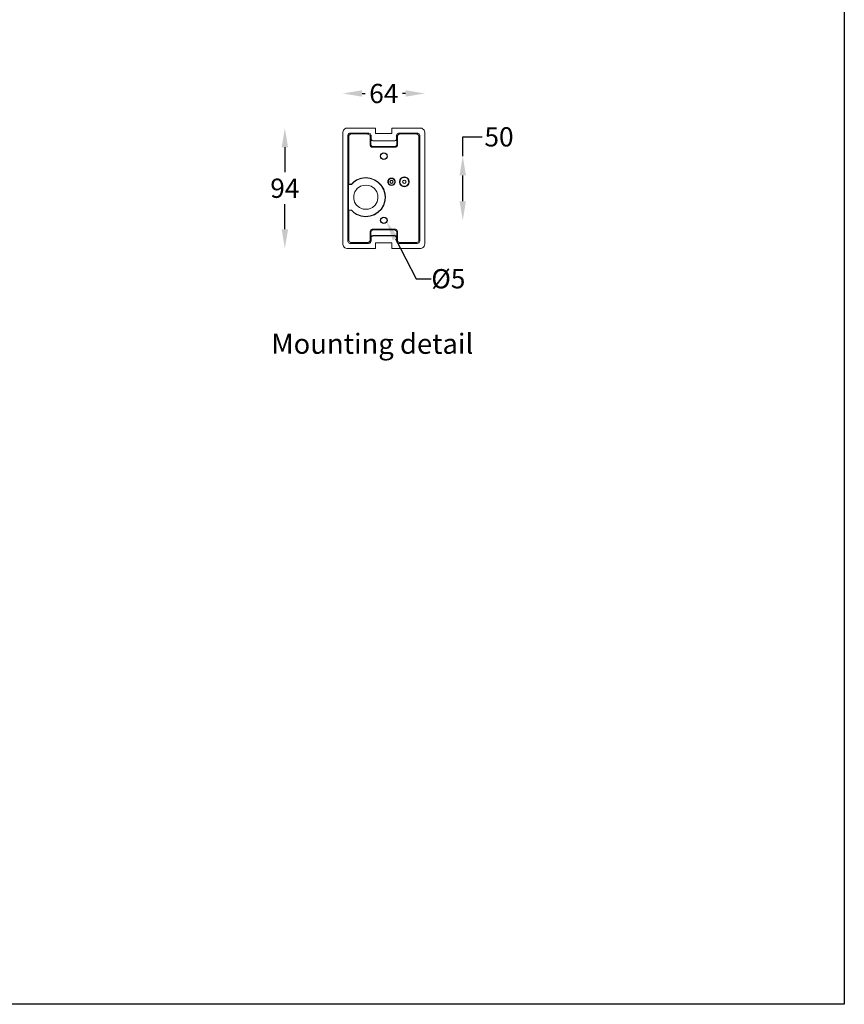
# Model space of a CAD drawing. Units: inches. Extents: x -186 to 1099, y -371 to 1137.
# Drawn here: x 456 to 1099, y -371 to 396 of the extents above; entities that cross this region are included whole.
import ezdxf
from ezdxf import colors
from ezdxf.entities.mleader import LeaderData, LeaderLine
from ezdxf.math import Vec2, Vec3

# ---------------------------------------------------------------- set-up
doc = ezdxf.new("R2010")
doc.units = ezdxf.units.IN
doc.header["$MEASUREMENT"] = 0
doc.layers.add('Layer 1', color=7, linetype='Continuous')
doc.dimstyles.get("Standard").update_dxf_attribs({"dimtxt": 0.18, "dimasz": 0.18, "dimexe": 0.18, "dimexo": 0.0625, "dimgap": 0.09, "dimtad": 0, "dimtih": 1, "dimtoh": 1, "dimdec": 4, "dimzin": 0, "dimdsep": 46, "dimtxsty": 'Standard', "dimcen": 0.09, "dimadec": 0, "dimazin": 0, "dimtfac": 1, "dimtdec": 4, "dimtofl": 0, "dimtmove": 0, "dimatfit": 3, "dimfxl": 1, "dimtolj": 1, "dimtzin": 0, "dimarcsym": 0})

# ---------------------------------------------------------------- blocks, each defined once
blk = doc.blocks.new('*D242')
at = {"color": 5, "lineweight": -2, "transparency": 16777216}
for p, q in [((662.9, 296.63), (662.9, 277.2)), ((662.9, 232.76), (662.9, 252.2))]:
    blk.add_line(p, q, dxfattribs=at)
at = {"color": 5, "transparency": 16777216}
for points in [[(660.4, 296.63), (665.4, 296.63), (662.9, 311.63)], [(660.4, 232.76), (665.4, 232.76), (662.9, 217.76)]]:
    blk.add_solid(points, dxfattribs=at)
at = {"layer": 'Defpoints', "color": 0, "transparency": 16777216}
for p in [(662.9, 311.63), (712.01, 311.63), (712.01, 217.76)]:
    blk.add_point(p, dxfattribs=at)
at = {"color": 2, "transparency": 16777216, "insert": (662.9, 264.7), "char_height": 15, "attachment_point": 5}
blk.add_mtext('\\A1;94', dxfattribs=at)
blk = doc.blocks.new('*D243')
at = {"color": 5, "lineweight": -2, "transparency": 16777216}
for p, q in [((723.02, 338.55), (725.5, 338.55)), ((757.02, 338.55), (754.5, 338.55))]:
    blk.add_line(p, q, dxfattribs=at)
at = {"color": 5, "transparency": 16777216}
for points in [[(723.02, 341.05), (723.02, 336.05), (708.02, 338.55)], [(757.02, 341.05), (757.02, 336.05), (772.02, 338.55)]]:
    blk.add_solid(points, dxfattribs=at)
at = {"layer": 'Defpoints', "color": 0, "transparency": 16777216}
for p in [(772.02, 338.55), (708.02, 221.62), (772.02, 221.62)]:
    blk.add_point(p, dxfattribs=at)
at = {"color": 2, "transparency": 16777216, "insert": (740, 338.55), "char_height": 15, "attachment_point": 5}
blk.add_mtext('\\A1;64', dxfattribs=at)
blk = doc.blocks.new('*D241')
at = {"color": 5, "lineweight": -2, "transparency": 16777216}
for p, q in [((801.55, 289.74), (801.55, 304.74)), ((801.55, 304.74), (816.55, 304.74)), ((801.55, 254.61), (801.55, 274.74))]:
    blk.add_line(p, q, dxfattribs=at)
at = {"color": 5, "transparency": 16777216}
for points in [[(799.05, 274.74), (804.05, 274.74), (801.55, 289.74)], [(799.05, 254.61), (804.05, 254.61), (801.55, 239.61)]]:
    blk.add_solid(points, dxfattribs=at)
at = {"layer": 'Defpoints', "color": 0, "transparency": 16777216}
for p in [(740.25, 289.74), (801.55, 289.74), (740.25, 239.61)]:
    blk.add_point(p, dxfattribs=at)
at = {"color": 2, "transparency": 16777216, "insert": (829.8, 304.74), "char_height": 15, "attachment_point": 5}
blk.add_mtext('\\A1;50', dxfattribs=at)

msp = doc.modelspace()

# ---------------------------------------------------------------- linework, layer by layer
at = {"color": 0}
msp.add_lwpolyline([(-186.42, 1137.02), (1098.91, 1137.02), (1098.91, -371.3), (-186.42, -371.3)], close=True, dxfattribs=at)
for centre in [(740.02, 289.72), (740.02, 239.67)]:
    msp.add_circle(centre, 2.5, dxfattribs=at)
at = {"layer": 'Layer 1', "lineweight": 9}
for p, q in [((708.14, 308.52), (708.02, 307.78)), ((708.02, 221.62), (708.02, 307.78)), ((708.27, 309.27), (708.14, 308.52)), ((708.64, 309.9), (708.27, 309.27)), ((709.14, 310.53), (708.64, 309.9)), ((709.76, 311.03), (709.14, 310.53)), ((710.38, 311.4), (709.76, 311.03)), ((711.13, 311.63), (710.38, 311.4)), ((712.01, 311.63), (711.13, 311.63)), ((712.01, 311.63), (733.67, 311.63)), ((727.32, 307.04), (714.74, 307.04)), ((728.07, 307.65), (727.32, 307.04)), ((733.67, 311.63), (733.67, 307.29)), ((733.67, 307.29), (746.37, 307.29)), ((746.37, 307.29), (746.37, 311.63)), ((746.37, 311.63), (768.04, 311.63)), ((752.72, 307.04), (765.29, 307.04)), ((768.91, 311.63), (768.04, 311.63)), ((769.65, 311.4), (768.91, 311.63)), ((770.28, 311.03), (769.65, 311.4)), ((770.9, 310.53), (770.28, 311.03)), ((771.4, 309.9), (770.9, 310.53)), ((771.77, 309.27), (771.4, 309.9)), ((771.89, 308.52), (771.77, 309.27)), ((772.02, 307.78), (771.89, 308.52)), ((772.02, 307.78), (772.02, 221.62)), ((712.01, 305.67), (712.75, 305.04)), ((712.75, 305.04), (712.75, 267.93)), ((729.31, 305.04), (730.06, 305.67)), ((729.31, 298.69), (729.31, 305.04)), ((730.06, 303.67), (729.81, 303.55)), ((729.81, 303.55), (729.81, 299.18)), ((729.81, 303.55), (729.93, 303.17)), ((729.93, 303.17), (729.93, 302.81)), ((729.93, 302.81), (730.42, 302.05)), ((730.42, 302.05), (730.68, 301.79)), ((730.68, 301.79), (731.43, 301.55)), ((731.43, 301.55), (731.8, 301.55)), ((731.8, 301.55), (732.05, 301.68)), ((748.24, 301.55), (731.8, 301.55)), ((747.99, 301.68), (732.05, 301.68)), ((747.99, 301.68), (748.24, 301.55)), ((748.24, 301.55), (748.61, 301.55)), ((748.61, 301.55), (749.36, 301.82)), ((749.36, 301.82), (749.6, 302.05)), ((749.6, 302.05), (750.11, 302.81)), ((749.98, 303.67), (750.23, 303.55)), ((750.11, 303.17), (750.23, 303.55)), ((750.11, 302.81), (750.11, 303.17)), ((750.23, 299.18), (750.23, 303.55)), ((750.73, 305.04), (750.73, 298.69)), ((767.29, 224.36), (767.29, 305.04)), ((729.81, 299.18), (729.31, 298.69)), ((729.31, 298.69), (729.31, 298.3)), ((729.31, 298.3), (729.43, 297.94)), ((729.43, 297.94), (729.68, 297.56)), ((729.68, 297.56), (730.18, 297.07)), ((729.81, 299.18), (729.93, 298.81)), ((729.93, 298.81), (729.93, 298.44)), ((729.93, 298.44), (730.18, 298.06)), ((730.18, 298.06), (730.68, 297.56)), ((730.18, 297.07), (730.55, 296.82)), ((730.55, 296.82), (730.93, 296.7)), ((730.68, 297.56), (731.06, 297.31)), ((730.93, 296.7), (731.3, 296.7)), ((731.06, 297.31), (731.43, 297.19)), ((731.8, 297.19), (731.3, 296.7)), ((731.3, 296.7), (748.73, 296.7)), ((731.43, 297.19), (731.8, 297.19)), ((731.8, 297.19), (748.24, 297.19)), ((748.24, 297.19), (748.61, 297.19)), ((748.24, 297.19), (748.73, 296.7)), ((748.61, 297.19), (748.98, 297.31)), ((748.73, 296.7), (749.11, 296.7)), ((748.98, 297.31), (749.36, 297.56)), ((749.11, 296.7), (749.48, 296.82)), ((749.36, 297.56), (749.86, 298.06)), ((749.48, 296.82), (749.86, 297.07)), ((749.86, 298.06), (750.11, 298.44)), ((749.86, 297.07), (750.35, 297.56)), ((750.11, 298.81), (750.23, 299.18)), ((750.11, 298.44), (750.11, 298.81)), ((750.73, 298.69), (750.23, 299.18)), ((750.35, 297.56), (750.6, 297.94)), ((750.6, 297.94), (750.73, 298.3)), ((750.73, 298.3), (750.73, 298.69)), ((744.88, 270.29), (744.75, 269.68)), ((744.75, 269.68), (744.88, 269.05)), ((745.37, 270.81), (744.88, 270.29)), ((744.88, 269.05), (745.37, 268.56)), ((745.25, 270.42), (745, 269.68)), ((745, 269.68), (745.25, 268.94)), ((745.99, 270.67), (745.25, 270.42)), ((745.25, 268.94), (745.99, 268.67)), ((745.99, 271.05), (745.37, 270.81)), ((746.62, 270.81), (745.99, 271.05)), ((746.74, 270.42), (745.99, 270.67)), ((745.99, 268.67), (746.74, 268.94)), ((747.12, 270.29), (746.62, 270.81)), ((746.62, 268.56), (747.12, 269.05)), ((746.99, 269.68), (746.74, 270.42)), ((746.74, 268.94), (746.99, 269.68)), ((747.36, 269.68), (747.12, 270.29)), ((747.12, 269.05), (747.36, 269.68)), ((754.83, 270.29), (754.71, 269.68)), ((754.71, 269.68), (754.83, 269.05)), ((755.34, 270.81), (754.83, 270.29)), ((754.83, 269.05), (755.34, 268.56)), ((755.95, 271.05), (755.34, 270.81)), ((756.7, 270.81), (755.95, 271.05)), ((757.2, 270.29), (756.7, 270.81)), ((756.7, 268.56), (757.2, 269.05)), ((757.32, 269.68), (757.2, 270.29)), ((757.2, 269.05), (757.32, 269.68)), ((712.75, 267.93), (712.5, 267.68)), ((712.5, 267.68), (712.5, 247.64)), ((712.5, 267.68), (714.86, 267.68)), ((712.75, 267.93), (714.74, 267.93)), ((714.74, 267.93), (714.86, 267.68)), ((745.37, 268.56), (745.99, 268.43)), ((745.99, 268.43), (746.62, 268.56)), ((755.34, 268.56), (755.95, 268.43)), ((755.95, 268.43), (756.7, 268.56)), ((712.5, 247.64), (712.75, 247.51)), ((712.5, 247.64), (714.86, 247.64)), ((712.75, 247.51), (712.75, 224.36)), ((712.75, 247.51), (714.74, 247.51)), ((714.86, 247.64), (714.74, 247.51)), ((729.31, 224.36), (729.31, 230.69)), ((729.31, 230.69), (729.81, 230.21)), ((729.93, 230.57), (729.81, 230.21)), ((729.81, 225.85), (729.81, 230.21)), ((730.18, 231.32), (729.93, 230.95)), ((729.93, 230.95), (729.93, 230.57)), ((730.68, 231.82), (730.18, 231.32)), ((731.06, 232.08), (730.68, 231.82)), ((731.43, 232.19), (731.06, 232.08)), ((748.73, 232.71), (731.3, 232.71)), ((731.3, 232.71), (731.8, 232.19)), ((731.8, 232.19), (731.43, 232.19)), ((731.8, 232.19), (748.24, 232.19)), ((748.24, 232.19), (748.73, 232.71)), ((748.61, 232.19), (748.24, 232.19)), ((748.98, 232.08), (748.61, 232.19)), ((749.36, 231.82), (748.98, 232.08)), ((749.86, 231.32), (749.36, 231.82)), ((750.11, 230.95), (749.86, 231.32)), ((750.11, 230.57), (750.11, 230.95)), ((750.23, 230.21), (750.11, 230.57)), ((750.23, 230.21), (750.73, 230.69)), ((750.23, 225.85), (750.23, 230.21)), ((750.73, 230.69), (750.73, 224.36)), ((712.75, 224.36), (712.01, 223.72)), ((729.93, 226.22), (729.81, 225.85)), ((730.06, 225.73), (729.81, 225.85)), ((730.42, 227.35), (729.93, 226.58)), ((729.93, 226.58), (729.93, 226.22)), ((730.68, 227.6), (730.42, 227.35)), ((731.43, 227.85), (730.68, 227.6)), ((731.8, 227.85), (731.43, 227.85)), ((732.05, 227.71), (731.8, 227.85)), ((731.8, 227.85), (748.24, 227.85)), ((732.05, 227.71), (747.99, 227.71)), ((748.24, 227.85), (747.99, 227.71)), ((748.61, 227.85), (748.24, 227.85)), ((749.36, 227.6), (748.61, 227.85)), ((749.6, 227.35), (749.36, 227.6)), ((750.11, 226.58), (749.6, 227.35)), ((750.23, 225.85), (749.98, 225.73)), ((750.11, 226.22), (750.11, 226.58)), ((750.23, 225.85), (750.11, 226.22)), ((768.04, 223.72), (767.29, 224.36)), ((708.02, 221.62), (708.14, 220.86)), ((708.14, 220.86), (708.27, 220.12)), ((708.27, 220.12), (708.64, 219.49)), ((708.64, 219.49), (709.14, 218.88)), ((709.14, 218.88), (709.76, 218.38)), ((709.76, 218.38), (710.38, 218)), ((710.38, 218), (711.13, 217.76)), ((711.13, 217.76), (712.01, 217.76)), ((733.67, 217.76), (712.01, 217.76)), ((713.99, 221.74), (714.74, 222.37)), ((714.74, 222.37), (727.32, 222.37)), ((746.37, 222.1), (733.67, 222.1)), ((733.67, 222.1), (733.67, 217.76)), ((746.37, 217.76), (746.37, 222.1)), ((768.04, 217.76), (746.37, 217.76)), ((751.97, 221.74), (752.72, 222.37)), ((752.72, 222.37), (765.29, 222.37)), ((765.29, 222.37), (766.04, 221.74)), ((768.04, 217.76), (768.91, 217.76)), ((768.91, 217.76), (769.65, 218)), ((769.65, 218), (770.28, 218.38)), ((770.28, 218.38), (770.9, 218.88)), ((770.9, 218.88), (771.4, 219.49)), ((771.4, 219.49), (771.77, 220.12)), ((771.77, 220.12), (772.02, 221.62))]:
    msp.add_line(p, q, dxfattribs=at)
for points in [[(713.99, 307.65), (712.74, 307.6), (712.72, 307.3), (712.13, 306.41)], [(728.44, 307.65), (728.44, 307.65), (713.99, 307.65), (713.99, 307.65)], [(713.99, 307.65), (713.99, 307.65), (714.74, 307.04), (714.74, 307.04)], [(714.74, 307.04), (714.74, 307.04), (714.36, 306.89), (714.36, 306.89)], [(727.69, 306.89), (727.69, 306.89), (727.32, 307.04), (727.32, 307.04)], [(729.81, 306.41), (729.51, 307.34), (729.24, 307.42), (728.44, 307.65)], [(751.97, 307.65), (751.14, 307.69), (750.39, 307.29), (750.23, 306.41)], [(766.42, 307.65), (766.42, 307.65), (751.97, 307.65), (751.97, 307.65)], [(751.97, 307.65), (751.97, 307.65), (752.72, 307.04), (752.72, 307.04)], [(752.72, 307.04), (752.72, 307.04), (752.35, 306.89), (752.35, 306.89)], [(765.29, 307.04), (765.29, 307.04), (766.04, 307.65), (766.04, 307.65)], [(765.67, 306.89), (765.67, 306.89), (765.29, 307.04), (765.29, 307.04)], [(768.04, 306.03), (767.66, 306.95), (767.38, 307.47), (766.42, 307.65)], [(712.13, 306.41), (712.13, 306.41), (712.01, 306.03), (712.01, 306.03)], [(712.01, 306.03), (712.01, 306.03), (712.01, 223.36), (712.01, 223.36)], [(714.36, 306.89), (713.6, 306.77), (712.94, 306.18), (712.75, 305.42)], [(712.75, 305.42), (712.75, 305.42), (712.75, 305.04), (712.75, 305.04)], [(729.31, 305.42), (729.12, 306.18), (728.46, 306.77), (727.69, 306.89)], [(729.31, 305.04), (729.31, 305.04), (729.31, 305.42), (729.31, 305.42)], [(729.93, 306.03), (729.93, 306.03), (729.81, 306.41), (729.81, 306.41)], [(730.06, 305.67), (730.06, 305.67), (729.93, 306.03), (729.93, 306.03)], [(730.06, 303.67), (730.06, 303.67), (730.06, 305.67), (730.06, 305.67)], [(730.06, 303.67), (730.06, 303.67), (730.06, 303.29), (730.06, 303.29)], [(730.06, 303.29), (730.24, 302.33), (730.75, 302.03), (731.67, 301.68)], [(731.67, 301.68), (731.67, 301.68), (732.05, 301.68), (732.05, 301.68)], [(747.99, 301.68), (747.99, 301.68), (748.36, 301.68), (748.36, 301.68)], [(748.36, 301.68), (749.28, 302.03), (749.79, 302.33), (749.98, 303.29)], [(750.11, 306.03), (750.11, 306.03), (749.98, 305.67), (749.98, 305.67)], [(749.98, 305.67), (749.98, 305.67), (749.98, 303.67), (749.98, 303.67)], [(750.73, 305.04), (750.73, 305.04), (749.98, 305.67), (749.98, 305.67)], [(749.98, 303.29), (749.98, 303.29), (749.98, 303.67), (749.98, 303.67)], [(750.23, 306.41), (750.23, 306.41), (750.11, 306.03), (750.11, 306.03)], [(752.35, 306.89), (751.57, 306.77), (750.92, 306.18), (750.73, 305.42)], [(750.73, 305.42), (750.73, 305.42), (750.73, 305.04), (750.73, 305.04)], [(767.29, 305.42), (767.1, 306.18), (766.44, 306.77), (765.67, 306.89)], [(768.04, 305.67), (768.04, 305.67), (767.29, 305.04), (767.29, 305.04)], [(767.29, 305.04), (767.29, 305.04), (767.29, 305.42), (767.29, 305.42)], [(768.04, 223.36), (768.04, 223.36), (768.04, 306.03), (768.04, 306.03)], [(716.61, 269.68), (716.61, 269.68), (714.74, 267.93), (714.74, 267.93)], [(716.73, 269.42), (716.73, 269.42), (714.86, 267.68), (714.86, 267.68)], [(718.85, 271.17), (718.85, 271.17), (716.61, 269.68), (716.61, 269.68)], [(718.85, 270.92), (718.85, 270.92), (716.73, 269.42), (716.73, 269.42)], [(741.01, 260.34), (739.24, 270.42), (727.94, 276.03), (718.85, 271.17)], [(740.76, 260.2), (739.03, 270.36), (727.94, 275.71), (718.85, 270.92)], [(744, 271.8), (742.58, 270.11), (742.93, 268.1), (744.88, 267.05)], [(744.25, 271.42), (743.01, 270.11), (743.41, 268.17), (745, 267.43)], [(744.88, 272.43), (744.88, 272.43), (744, 271.8), (744, 271.8)], [(745, 272.04), (745, 272.04), (744.25, 271.42), (744.25, 271.42)], [(745.99, 272.67), (745.99, 272.67), (744.88, 272.43), (744.88, 272.43)], [(745.99, 272.16), (745.99, 272.16), (745, 272.04), (745, 272.04)], [(747.12, 272.43), (747.12, 272.43), (745.99, 272.67), (745.99, 272.67)], [(746.99, 272.04), (746.99, 272.04), (745.99, 272.16), (745.99, 272.16)], [(747.74, 271.42), (747.74, 271.42), (746.99, 272.04), (746.99, 272.04)], [(748.11, 271.8), (748.11, 271.8), (747.12, 272.43), (747.12, 272.43)], [(747.12, 267.05), (749.18, 267.93), (749.55, 270.13), (748.11, 271.8)], [(748.36, 270.67), (748.36, 270.67), (747.74, 271.42), (747.74, 271.42)], [(747.74, 267.93), (747.74, 267.93), (748.36, 268.67), (748.36, 268.67)], [(748.48, 269.68), (748.48, 269.68), (748.36, 270.67), (748.36, 270.67)], [(748.36, 268.67), (748.36, 268.67), (748.48, 269.68), (748.48, 269.68)], [(753.71, 272.9), (751.2, 270.92), (751.72, 267.12), (754.83, 265.95)], [(753.59, 272.16), (751.71, 270.18), (752.39, 267.58), (754.71, 266.44)], [(754.71, 272.9), (754.71, 272.9), (753.59, 272.16), (753.59, 272.16)], [(754.83, 273.4), (754.83, 273.4), (753.71, 272.9), (753.71, 272.9)], [(755.95, 273.16), (755.95, 273.16), (754.71, 272.9), (754.71, 272.9)], [(755.95, 273.66), (755.95, 273.66), (754.83, 273.4), (754.83, 273.4)], [(757.2, 273.4), (757.2, 273.4), (755.95, 273.66), (755.95, 273.66)], [(757.32, 272.9), (757.32, 272.9), (755.95, 273.16), (755.95, 273.16)], [(758.32, 272.9), (758.32, 272.9), (757.2, 273.4), (757.2, 273.4)], [(757.2, 265.95), (760.32, 267.12), (760.84, 270.92), (758.32, 272.9)], [(758.44, 272.16), (758.44, 272.16), (757.32, 272.9), (757.32, 272.9)], [(757.32, 266.44), (759.65, 267.58), (760.32, 270.18), (758.44, 272.16)], [(721.84, 266.31), (713.82, 261.89), (715.12, 250.7), (723.96, 248.38)], [(723.96, 266.94), (723.96, 266.94), (721.84, 266.31), (721.84, 266.31)], [(726.07, 267.17), (726.07, 267.17), (723.96, 266.94), (723.96, 266.94)], [(728.19, 266.94), (728.19, 266.94), (726.07, 267.17), (726.07, 267.17)], [(730.18, 266.31), (730.18, 266.31), (728.19, 266.94), (728.19, 266.94)], [(728.19, 248.38), (736.91, 250.87), (738.16, 261.89), (730.18, 266.31)], [(744.88, 267.05), (744.88, 267.05), (745.99, 266.81), (745.99, 266.81)], [(745, 267.43), (745, 267.43), (745.99, 267.17), (745.99, 267.17)], [(745.99, 267.17), (745.99, 267.17), (746.99, 267.43), (746.99, 267.43)], [(745.99, 266.81), (745.99, 266.81), (747.12, 267.05), (747.12, 267.05)], [(746.99, 267.43), (746.99, 267.43), (747.74, 267.93), (747.74, 267.93)], [(754.71, 266.44), (754.71, 266.44), (755.95, 266.19), (755.95, 266.19)], [(754.83, 265.95), (754.83, 265.95), (755.95, 265.81), (755.95, 265.81)], [(755.95, 266.19), (755.95, 266.19), (757.32, 266.44), (757.32, 266.44)], [(755.95, 265.81), (755.95, 265.81), (757.2, 265.95), (757.2, 265.95)], [(718.85, 244.52), (727.86, 239.69), (739.08, 244.93), (740.76, 255.11)], [(718.85, 244.27), (727.99, 239.49), (739.25, 244.88), (741.01, 255.11)], [(741.01, 257.73), (741.01, 257.73), (740.76, 260.2), (740.76, 260.2)], [(740.76, 255.11), (740.76, 255.11), (741.01, 257.73), (741.01, 257.73)], [(741.26, 257.73), (741.26, 257.73), (741.01, 260.34), (741.01, 260.34)], [(741.01, 255.11), (741.01, 255.11), (741.26, 257.73), (741.26, 257.73)], [(714.74, 247.51), (714.74, 247.51), (716.61, 245.77), (716.61, 245.77)], [(714.86, 247.64), (714.86, 247.64), (716.73, 245.89), (716.73, 245.89)], [(716.61, 245.77), (716.61, 245.77), (718.85, 244.27), (718.85, 244.27)], [(716.73, 245.89), (716.73, 245.89), (718.85, 244.52), (718.85, 244.52)], [(723.96, 248.38), (723.96, 248.38), (726.07, 248.27), (726.07, 248.27)], [(726.07, 248.27), (726.07, 248.27), (728.19, 248.38), (728.19, 248.38)], [(730.93, 232.71), (729.96, 232.51), (729.68, 231.99), (729.31, 231.09)], [(729.31, 231.09), (729.31, 231.09), (729.31, 230.69), (729.31, 230.69)], [(731.3, 232.71), (731.3, 232.71), (730.93, 232.71), (730.93, 232.71)], [(749.11, 232.71), (749.11, 232.71), (748.73, 232.71), (748.73, 232.71)], [(750.73, 231.09), (750.36, 231.99), (750.08, 232.51), (749.11, 232.71)], [(750.73, 230.69), (750.73, 230.69), (750.73, 231.09), (750.73, 231.09)], [(712.01, 223.36), (712.37, 222.43), (712.65, 221.92), (713.62, 221.74)], [(712.75, 224.36), (712.75, 224.36), (712.75, 223.99), (712.75, 223.99)], [(712.75, 223.99), (712.94, 223.22), (713.6, 222.61), (714.36, 222.49)], [(727.69, 222.49), (728.46, 222.61), (729.12, 223.22), (729.31, 223.99)], [(728.07, 221.74), (728.9, 221.7), (729.64, 222.1), (729.81, 222.98)], [(729.31, 223.99), (729.31, 223.99), (729.31, 224.36), (729.31, 224.36)], [(729.31, 224.36), (729.31, 224.36), (730.06, 223.72), (730.06, 223.72)], [(729.81, 222.98), (729.81, 222.98), (729.93, 223.36), (729.93, 223.36)], [(729.93, 223.36), (729.93, 223.36), (730.06, 223.72), (730.06, 223.72)], [(731.67, 227.71), (730.75, 227.35), (730.24, 227.07), (730.06, 226.09)], [(730.06, 226.09), (730.06, 226.09), (730.06, 225.73), (730.06, 225.73)], [(730.06, 223.72), (730.06, 223.72), (730.06, 225.73), (730.06, 225.73)], [(732.05, 227.71), (732.05, 227.71), (731.67, 227.71), (731.67, 227.71)], [(748.36, 227.71), (748.36, 227.71), (747.99, 227.71), (747.99, 227.71)], [(749.98, 226.09), (749.79, 227.07), (749.28, 227.35), (748.36, 227.71)], [(749.98, 225.73), (749.98, 225.73), (749.98, 226.09), (749.98, 226.09)], [(749.98, 225.73), (749.98, 225.73), (749.98, 223.72), (749.98, 223.72)], [(749.98, 223.72), (749.98, 223.72), (750.73, 224.36), (750.73, 224.36)], [(749.98, 223.72), (749.98, 223.72), (750.11, 223.36), (750.11, 223.36)], [(750.11, 223.36), (750.11, 223.36), (750.23, 222.98), (750.23, 222.98)], [(750.23, 222.98), (750.52, 222.04), (750.79, 221.97), (751.6, 221.74)], [(750.73, 224.36), (750.73, 224.36), (750.73, 223.99), (750.73, 223.99)], [(750.73, 223.99), (750.92, 223.22), (751.57, 222.61), (752.35, 222.49)], [(765.67, 222.49), (766.44, 222.61), (767.1, 223.22), (767.29, 223.99)], [(766.04, 221.74), (767.29, 221.8), (767.31, 222.08), (767.91, 222.98)], [(767.29, 223.99), (767.29, 223.99), (767.29, 224.36), (767.29, 224.36)], [(767.91, 222.98), (767.91, 222.98), (768.04, 223.36), (768.04, 223.36)], [(713.62, 221.74), (713.62, 221.74), (728.07, 221.74), (728.07, 221.74)], [(714.36, 222.49), (714.36, 222.49), (714.74, 222.37), (714.74, 222.37)], [(727.32, 222.37), (727.32, 222.37), (727.69, 222.49), (727.69, 222.49)], [(728.07, 221.74), (728.07, 221.74), (727.32, 222.37), (727.32, 222.37)], [(751.6, 221.74), (751.6, 221.74), (766.04, 221.74), (766.04, 221.74)], [(752.35, 222.49), (752.35, 222.49), (752.72, 222.37), (752.72, 222.37)], [(765.29, 222.37), (765.29, 222.37), (765.67, 222.49), (765.67, 222.49)]]:
    msp.add_open_spline(points, degree=3, dxfattribs=at)

# ---------------------------------------------------------------- texts
at = {"layer": 'Layer 1', "color": 2}
msp.add_text('Mounting detail', height=15.6796, dxfattribs=at).set_placement((652.35, 135.66))

# ---------------------------------------------------------------- dimensions: what is measured, and where the dimension line sits
at = {"color": 0}
for base, p1, p2, angle, text, override, picture, middle in [((772.02, 338.55), (708.02, 221.62), (772.02, 221.62), 180, '64', {"dimtxt": 15, "dimasz": 15, "dimgap": 2, "dimdec": 0, "dimse1": 1, "dimse2": 1, "dimclrd": 5, "dimclrt": 2}, '*D243', (740, 338.55)), ((662.9, 311.63), (712.01, 217.76), (712.01, 311.63), 90, '94', {"dimtxt": 15, "dimasz": 15, "dimgap": 5, "dimdec": 0, "dimse1": 1, "dimse2": 1, "dimclrd": 5, "dimclrt": 2}, '*D242', (662.9, 264.7)), ((801.55, 289.74), (740.25, 239.61), (740.25, 289.74), 90, '50', {"dimtxt": 15, "dimasz": 15, "dimgap": 2, "dimdec": 0, "dimse1": 1, "dimse2": 1, "dimclrd": 5, "dimclrt": 2}, '*D241', (829.8, 304.74))]:
    dim = msp.add_linear_dim(base=base, p1=p1, p2=p2, angle=angle, text=text, dimstyle='Standard', override=override, dxfattribs=at)
    dim.commit()
    dim.dimension.update_dxf_attribs({"geometry": picture, "text_midpoint": middle, "dimtype": 160})

# ---------------------------------------------------------------- leaders
at = {"color": 2}
ml = msp.add_multileader_mtext('Standard', dxfattribs=at)
ml.set_content('%%C5', color=2)
ml.set_leader_properties(color=5)
ml.build(insert=Vec2(0, 0))
ml.multileader.update_dxf_attribs({"text_right_attachment_type": 6, "dogleg_length": 0.36, "arrow_head_size": 15})
ctx = ml.context
ctx.base_point, ctx.char_height, ctx.arrow_head_size, ctx.landing_gap_size, ctx.plane_origin = Vec3(776.99, 194.17), 15, 15, 0.045, Vec3(742.2, 238.68)
ctx.right_attachment = 6
notes = []
notes.append((ctx, [(0, (1, 1, 0), (765.32, 194.17), (1, 0), 11.67, [(0, [(742.2, 238.68)], 0, [])])]))
ctx.mtext.insert, ctx.mtext.defined_height, ctx.mtext.flow_direction = Vec3(777.04, 201.67), 7.5, 5
for ctx, leaders in notes:
    for number, flags, end, landing, length, lines in leaders:
        leader = LeaderData()
        leader.index, (leader.has_last_leader_line, leader.has_dogleg_vector, leader.attachment_direction) = number, flags
        leader.last_leader_point, leader.dogleg_vector, leader.dogleg_length = Vec3(end), Vec3(landing), length
        for number, points, colour, breaks in lines:
            line = LeaderLine()
            line.index, line.vertices, line.color, line.breaks = number, Vec3.list(points), colors.encode_raw_color(colour), breaks
            leader.lines.append(line)
        ctx.leaders.append(leader)

doc.saveas('drawing.dxf')
